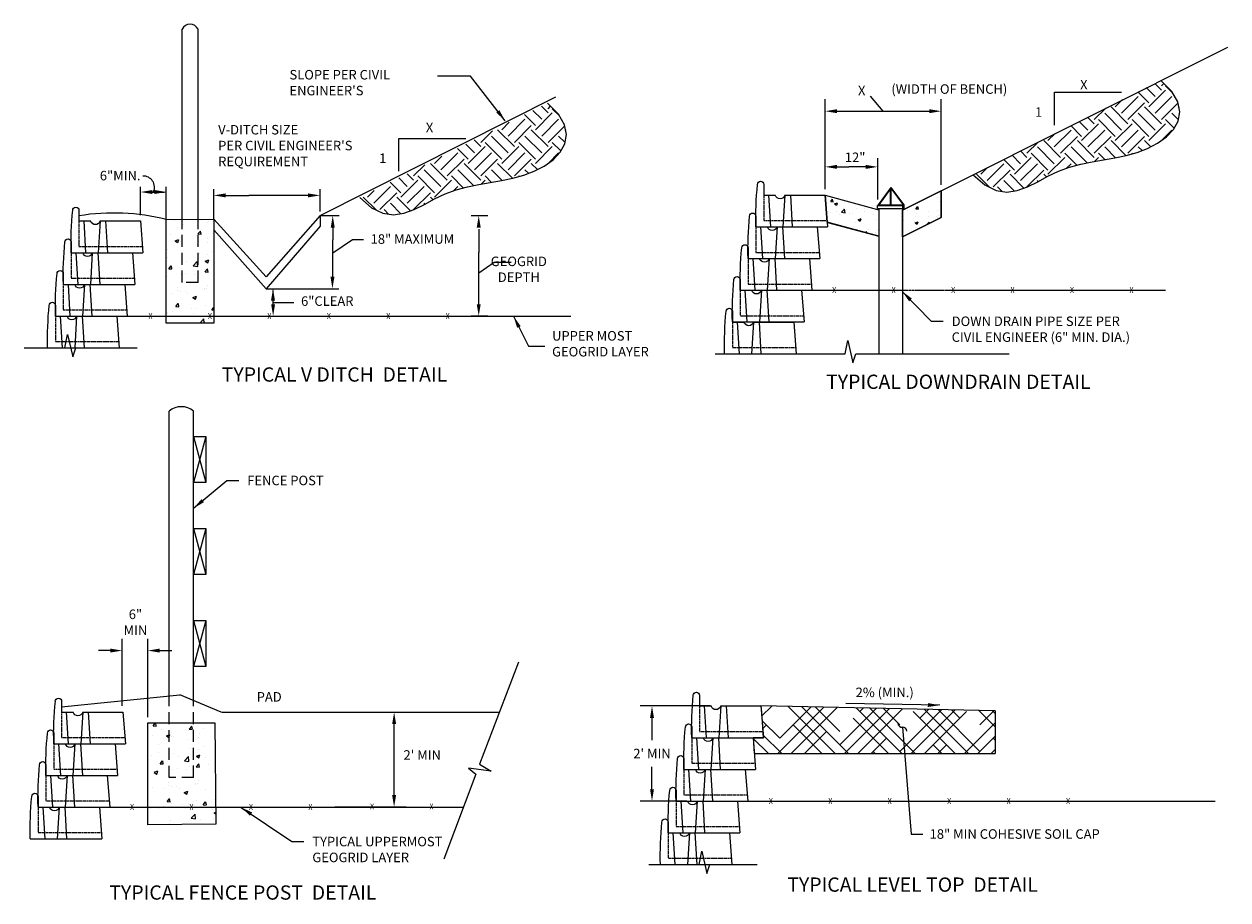
# Model space of a CAD drawing. Units: feet. Extents: x 10926 to 12473, y 12530 to 15966.
# Drawn here: x 11909 to 12213, y 13804 to 14025 of the extents above; entities that cross this region are included whole.
import ezdxf
from ezdxf.enums import TextEntityAlignment as Align

# ---------------------------------------------------------------- set-up
doc = ezdxf.new("R2010")
doc.units = ezdxf.units.FT
doc.header["$MEASUREMENT"] = 0
for name, pattern in [('DASHED', [0.2, 0.1, -0.1]), ('HIDDEN', [0.375, 0.25, -0.125]), ('HIDDEN2', [0.1875, 0.125, -0.0625])]:
    doc.linetypes.add(name, pattern=pattern)
for name, color, linetype in [('boarder text', 3, 'Continuous'), ('BW', 5, 'Continuous'), ('DIM', 2, 'Continuous'), ('Geogrid', 1, 'Continuous'), ('ground', 1, 'Continuous'), ('SOIL COMPONENTS', 3, 'Continuous'), ('soilmasses', 1, 'Continuous'), ('SR-CONC', 7, 'Continuous'), ('SURFACE', 3, 'Continuous'), ('text', 4, 'Continuous'), ('v-ditch', 4, 'Continuous'), ('Verdurablock', 3, 'Continuous'), ('VerdurablockHid', 3, 'HIDDEN2')]:
    doc.layers.add(name, color=color, linetype=linetype)
doc.styles.add('title', font='TIMES.TTF')
doc.dimstyles.new('SRD', dxfattribs={"dimscale": 24, "dimtxt": 0.1, "dimasz": 0.125, "dimexe": 0.125, "dimexo": 0.0625, "dimgap": 0.09, "dimtad": 0, "dimtih": 1, "dimtoh": 1, "dimdec": 0, "dimzin": 0, "dimdsep": 46, "dimlunit": 5, "dimtxsty": 'Standard', "dimcen": 0.09, "dimclrd": 2, "dimclre": 2, "dimclrt": 3, "dimadec": 0, "dimazin": 0, "dimtfac": 1, "dimtdec": 0, "dimtofl": 0, "dimtmove": 2, "dimatfit": 3, "dimfxl": 1, "dimtolj": 1, "dimtzin": 0, "dimlwd": -1, "dimarcsym": 0})
doc.dimstyles.new('STANDARD_0.5-1', dxfattribs={"dimscale": 24, "dimtxt": 0.1, "dimasz": 0.125, "dimexe": 0.125, "dimexo": 0.0625, "dimgap": 0.09, "dimtad": 0, "dimtih": 1, "dimtoh": 1, "dimdec": 0, "dimzin": 0, "dimdsep": 46, "dimlunit": 5, "dimtxsty": 'Standard', "dimcen": 0.09, "dimclrd": 2, "dimclre": 2, "dimclrt": 3, "dimadec": 0, "dimazin": 0, "dimtfac": 1, "dimtdec": 0, "dimtofl": 0, "dimtmove": 2, "dimatfit": 3, "dimfxl": 1, "dimtolj": 1, "dimtzin": 0, "dimlwd": -1, "dimarcsym": 0})

# ---------------------------------------------------------------- blocks, each defined once
blk = doc.blocks.new('*D53')
at = {"layer": 'Defpoints', "color": 0, "ltscale": 0.125}
for p in [(12140.41, 14003.01), (12111.13, 13981.83), (12140.41, 13982.95)]:
    blk.add_point(p, dxfattribs=at)
at = {"layer": 'DIM', "color": 2, "lineweight": -2, "ltscale": 0.125}
for p, q in [((12111.13, 13983.33), (12111.13, 14006.01)), ((12140.41, 13984.45), (12140.41, 14006.01))]:
    blk.add_line(p, q, dxfattribs=at)
at = {"layer": 'DIM', "color": 2, "ltscale": 0.125}
blk.add_line((12114.13, 14003.01), (12137.41, 14003.01), dxfattribs=at)
for points in [[(12114.13, 14003.51), (12114.13, 14002.51), (12111.13, 14003.01)], [(12137.41, 14003.51), (12137.41, 14002.51), (12140.41, 14003.01)]]:
    blk.add_solid(points, dxfattribs=at)
at = {"layer": 'DIM', "color": 3, "ltscale": 0.125, "insert": (12120.36, 14008.22), "char_height": 2.4, "attachment_point": 5}
blk.add_mtext('\\A1;X', dxfattribs=at)
blk = doc.blocks.new('x')
at = {"layer": 'DIM', "width": 0.85}
blk.add_text('X', height=3, dxfattribs=at).set_placement((0, 0), align=Align.MIDDLE_CENTER)
blk = doc.blocks.new('*D72')
at = {"layer": 'Defpoints', "color": 0, "ltscale": 0.125}
for p in [(12067.44, 13852.95), (12083.63, 13852.95), (12077.7, 13828.95)]:
    blk.add_point(p, dxfattribs=at)
at = {"layer": 'DIM', "color": 2, "lineweight": -2, "ltscale": 0.125}
for p, q in [((12082.13, 13852.95), (12064.44, 13852.95)), ((12076.2, 13828.95), (12064.44, 13828.95))]:
    blk.add_line(p, q, dxfattribs=at)
at = {"layer": 'DIM', "color": 2, "ltscale": 0.125}
for p, q in [((12067.44, 13849.95), (12067.44, 13844.31)), ((12067.44, 13831.95), (12067.44, 13837.59))]:
    blk.add_line(p, q, dxfattribs=at)
for points in [[(12066.94, 13849.95), (12067.94, 13849.95), (12067.44, 13852.95)], [(12066.94, 13831.95), (12067.94, 13831.95), (12067.44, 13828.95)]]:
    blk.add_solid(points, dxfattribs=at)
at = {"layer": 'DIM', "color": 3, "ltscale": 0.125, "insert": (12067.44, 13840.95), "char_height": 2.4, "attachment_point": 5}
blk.add_mtext("\\A1;2' MIN", dxfattribs=at)
blk = doc.blocks.new('*D87')
at = {"layer": 'Defpoints', "color": 0, "ltscale": 0.125}
for p in [(11933.75, 13866.93), (11933.75, 13851.47), (11940.24, 13848.66)]:
    blk.add_point(p, dxfattribs=at)
at = {"layer": 'DIM', "color": 2, "lineweight": -2, "ltscale": 0.125}
for p, q in [((11933.75, 13852.97), (11933.75, 13869.93)), ((11940.24, 13850.16), (11940.24, 13869.93))]:
    blk.add_line(p, q, dxfattribs=at)
at = {"layer": 'DIM', "color": 2, "ltscale": 0.125}
for p, q in [((11930.75, 13866.93), (11927.75, 13866.93)), ((11943.24, 13866.93), (11946.24, 13866.93))]:
    blk.add_line(p, q, dxfattribs=at)
for points in [[(11930.75, 13867.43), (11930.75, 13866.43), (11933.75, 13866.93)], [(11943.24, 13867.43), (11943.24, 13866.43), (11940.24, 13866.93)]]:
    blk.add_solid(points, dxfattribs=at)
at = {"layer": 'DIM', "color": 3, "ltscale": 0.125, "insert": (11937.09, 13874.08), "char_height": 2.4, "attachment_point": 5}
blk.add_mtext('\\A1;6"\\PMIN', dxfattribs=at)
blk = doc.blocks.new('*D88')
at = {"layer": 'Defpoints', "color": 0, "ltscale": 0.125}
for p in [(11987.67, 13851.42), (12002.37, 13851.42), (11985.87, 13827.47)]:
    blk.add_point(p, dxfattribs=at)
at = {"layer": 'DIM', "color": 2, "lineweight": -2, "ltscale": 0.125}
for p, q in [((11989.17, 13851.42), (12005.37, 13851.42)), ((11987.37, 13827.47), (12005.37, 13827.47))]:
    blk.add_line(p, q, dxfattribs=at)
at = {"layer": 'DIM', "color": 2, "ltscale": 0.125}
blk.add_line((12002.37, 13830.47), (12002.37, 13848.42), dxfattribs=at)
for points in [[(12001.87, 13848.42), (12002.87, 13848.42), (12002.37, 13851.42)], [(12001.87, 13830.47), (12002.87, 13830.47), (12002.37, 13827.47)]]:
    blk.add_solid(points, dxfattribs=at)
at = {"layer": 'DIM', "color": 3, "ltscale": 0.125, "insert": (12009.45, 13840.59), "char_height": 2.4, "attachment_point": 5}
blk.add_mtext("\\A1;2' MIN", dxfattribs=at)
blk = doc.blocks.new('A$C3D072562')
at = {"layer": 'Verdurablock'}
for p, q in [((0.219, 0.917), (0.219, 0.691)), ((-1.072, 0.691), (-1.122, 0.025)), ((-0.226, 0.691), (-1.072, 0.691)), ((-0.341, 0.691), (-0.382, 0.025)), ((-0.226, 0.691), (-0.185, 0.025)), ((0.219, 0.691), (-0.025, 0.691)), ((0.219, 0.691), (-0.025, 0.691)), ((0.12, 0.691), (0.08, 0.025)), ((0.384, 0.025), (-1.122, 0.025))]:
    blk.add_line(p, q, dxfattribs=at)
for centre, radius, start, end in [((0.285, 0.917), 0.0659, 0, 180), ((-6.671, 0.211), 7.057, 358.4883, 5.743), ((-0.125, 0.718), 0.104, 194.744, 345.256)]:
    blk.add_arc(centre, radius, start, end, dxfattribs=at)
at = {"layer": 'VerdurablockHid', "ltscale": 0.05}
for p, q in [((0.219, 0.691), (0.219, 0.156)), ((0.219, 0.156), (-1.112, 0.156))]:
    blk.add_line(p, q, dxfattribs=at)

msp = doc.modelspace()

# ---------------------------------------------------------------- hatches: boundary and pattern name
at = {"layer": 'DIM', "ltscale": 0.125}
h = msp.add_hatch(dxfattribs=at)
h.set_pattern_fill('AR-CONC', color=256, scale=0.05, style=0)
h.set_pattern_definition([(50, (13283.487, 11665.726), (9.109233, -0.796954), [0.9525, -10.4775]), (355, (13283.487, 11665.726), (-1.76214, 9.552832), [0.762, -8.382]), (100.451, (13284.246, 11665.66), (7.347125, 8.755834), [0.8095, -8.9045]), (46.1842, (13283.487, 11668.266), (13.55395, -2.102116), [1.42875, -15.71625]), (96.6356, (13284.617, 11668.091), (11.87021, 12.37128), [1.21425, -13.35675]), (351.184, (13283.487, 11668.266), (11.87023, 12.371256), [1.143, -12.573]), (21, (13284.757, 11667.631), (7.580744, -5.113276), [0.9525, -10.4775]), (326, (13284.757, 11667.631), (3.0901, 9.209398), [0.762, -8.382]), (71.4514, (13285.389, 11667.205), (10.670825, 4.096143), [0.8095, -8.9045]), (37.5, (13283.4872, 11665.7263), (0.15443, 4.227752), [0, -8.2804, 0, -8.509, 0, -8.41375]), (7.5, (13283.487, 11665.7263), (3.340983, 5.009029), [0, -4.8514, 0, -8.0899, 0, -3.20675]), (327.5, (13280.655, 11665.7263), (6.7795298, -0.286437), [0, -3.175, 0, -9.906, 0, -13.1445]), (317.5, (13279.385, 11665.726), (7.406459, 1.271325), [0, -4.1275, 0, -6.5786, 0, -9.3345])])
h.paths.add_polyline_path([(11944.88135, 13949.55538), (11944.88135, 13975.6966), (11956.83977, 13975.73175), (11956.83977, 13949.55538)])
at = {"layer": 'DIM'}
h = msp.add_hatch(dxfattribs=at)
h.set_pattern_fill('HOUND', color=256, scale=1.5, angle=45, style=0)
h.set_pattern_definition([(45, (14564.7456, 12161.0186), (5.051394, 8.4189901), [38.1, -19.05]), (135, (14564.7456, 12161.0186), (5.051394, -8.4189901), [38.1, -19.05])])
edge = h.paths.add_edge_path()
edge.add_line((12154.05752, 13851.72576), (12094.94045, 13852.9534))
edge.add_line((12094.94045, 13852.9534), (12095.04074, 13851.43226))
edge.add_line((12095.04074, 13851.43226), (12095.0812, 13850.8187))
edge.add_line((12095.0812, 13850.8187), (12095.11875, 13850.24923))
edge.add_line((12095.11875, 13850.24923), (12095.46792, 13844.9534))
edge.add_line((12095.46792, 13844.9534), (12092.96243, 13844.9534))
edge.add_line((12092.96243, 13844.9534), (12093.22616, 13840.9534))
edge.add_line((12093.22616, 13840.9534), (12154.05752, 13840.9534))
at = {"layer": 'DIM', "ltscale": 0.125}
h = msp.add_hatch(dxfattribs=at)
h.set_pattern_fill('AR-CONC', color=256, scale=0.05, style=0)
h.set_pattern_definition([(50, (13281.2826, 11540.8304), (9.109233, -0.796954), [0.9525, -10.4775]), (355, (13281.283, 11540.83), (-1.76214, 9.552832), [0.762, -8.382]), (100.451, (13282.042, 11540.764), (7.347125, 8.755834), [0.8095, -8.9045]), (46.1842, (13281.283, 11543.37), (13.55395, -2.102116), [1.42875, -15.71625]), (96.6356, (13282.412, 11543.195), (11.87021, 12.37128), [1.21425, -13.35675]), (351.184, (13281.283, 11543.37), (11.87023, 12.371256), [1.143, -12.573]), (21, (13282.5526, 11542.7354), (7.580744, -5.113276), [0.9525, -10.4775]), (326, (13282.553, 11542.735), (3.0901, 9.209398), [0.762, -8.382]), (71.4514, (13283.184, 11542.309), (10.670825, 4.096143), [0.8095, -8.9045]), (37.5, (13281.2826, 11540.8304), (0.15443, 4.227752), [0, -8.2804, 0, -8.509, 0, -8.41375]), (7.5, (13281.2826, 11540.8304), (3.340983, 5.009029), [0, -4.8514, 0, -8.0899, 0, -3.20675]), (327.5, (13278.4505, 11540.8304), (6.7795298, -0.286437), [0, -3.175, 0, -9.906, 0, -13.1445]), (317.5, (13277.1805, 11540.8304), (7.406459, 1.271325), [0, -4.1275, 0, -6.5786, 0, -9.3345])])
h.paths.add_polyline_path([(11940.18847, 13823.00639), (11940.23563, 13848.6595), (11957.11795, 13848.6595), (11957.39919, 13823.14151)])
at = {"layer": 'ground'}
h = msp.add_hatch(dxfattribs=at)
h.set_pattern_fill('AR-CONC', color=2, style=0)
h.set_pattern_definition([(50, (159.8766, 84.283), (7.1726018, -0.6275213), [0.75, -8.25]), (355, (159.877, 84.283), (-1.3875133, 7.5219213), [0.6, -6.6]), (100.4514, (160.4744, 84.2304), (5.7850938, 6.8943954), [0.637402, -7.011421]), (46.1842, (159.877, 86.283), (10.6724105, -1.65519), [1.125, -12.375]), (96.6356, (160.766, 86.145), (9.346627, 9.741179), [0.956103, -10.51713]), (351.1842, (159.877, 86.283), (9.3466195, 9.741186), [0.9, -9.9]), (21, (160.8766, 85.783), (5.9690705, -4.026189), [0.75, -8.25]), (326, (160.877, 85.783), (2.4331533, 7.2515005), [0.6, -6.6]), (71.4514, (161.374, 85.447), (8.4022263, 3.225305), [0.637402, -7.011421]), (37.5, (159.8766, 84.2827), (0.12159855, 3.32893854), [0, -6.52, 0, -6.7, 0, -6.625]), (7.5, (159.8766, 84.2827), (2.6306954, 3.9441171), [0, -3.82, 0, -6.37, 0, -2.525]), (327.5, (157.6466, 84.2827), (5.33822436, -0.2255487), [0, -2.5, 0, -7.8, 0, -10.35]), (317.5, (156.6466, 84.2827), (5.8318617, 1.0010498), [0, -3.25, 0, -5.18, 0, -7.35])])
h.paths.add_polyline_path([(12140.40715, 13982.95078), (12130.65317, 13978.07379), (12130.65317, 13971.29673), (12140.40715, 13976.17372)])
edge = h.paths.add_edge_path()
edge.add_line((12111.13322, 13981.82628), (12124.32317, 13978.23879))
edge.add_line((12124.32317, 13978.23879), (12124.65317, 13978.23879))
edge.add_line((12124.65317, 13978.23879), (12124.65317, 13971.51911))
edge.add_line((12124.65317, 13971.51911), (12111.64167, 13974.97169))
edge.add_line((12111.64167, 13974.97169), (12111.13332, 13981.82491))
at = {"layer": 'soilmasses', "ltscale": 0.125}
h = msp.add_hatch(dxfattribs=at)
h.set_pattern_fill('EARTH', color=256, scale=24, angle=45, style=0)
h.set_pattern_definition([(45, (12026.2845, 13619.0535), (9e-16, 8.48528), [6, -6]), (45, (12024.6935, 13620.6445), (9e-16, 8.48528), [6, -6]), (45, (12023.1026, 13622.2355), (9e-16, 8.48528), [6, -6]), (135, (12023.1026, 13623.296), (-8.48528, 2e-15), [6, -6]), (135, (12024.6935, 13624.887), (-8.48528, 2e-15), [6, -6]), (135, (12026.2845, 13626.478), (-8.48528, 2e-15), [6, -6])])
h.paths.add_polyline_path([(12178.48948, 13990.22851), (12181.37837, 13990.73519), (12184.25345, 13991.24234), (12187.08574, 13991.83227), (12189.84623, 13992.5873), (12192.50594, 13993.58975), (12195.01469, 13994.90319), (12197.23753, 13996.51619), (12199.01833, 13998.39859), (12200.20095, 14000.52021), (12200.62927, 14002.85087), (12200.14714, 14005.36042), (12198.59844, 14008.01866), (12195.82704, 14010.79543), (12148.48133, 13986.98787), (12151.46065, 13984.39143), (12154.2848, 13983.0101), (12156.99056, 13982.62332), (12159.61467, 13983.01053), (12162.1939, 13983.95117), (12164.765, 13985.22467), (12167.36475, 13986.61047), (12170.02991, 13987.88802), (12172.78626, 13988.88724), (12175.61578, 13989.63996)])
h = msp.add_hatch(dxfattribs=at)
h.set_pattern_fill('EARTH', color=256, scale=24, angle=45, style=0)
h.set_pattern_definition([(45, (11871.512, 13613.3026), (9e-16, 8.48528), [6, -6]), (45, (11869.921, 13614.8936), (9e-16, 8.48528), [6, -6]), (45, (11868.33, 13616.4846), (9e-16, 8.48528), [6, -6]), (135, (11868.33, 13617.545), (-8.48528, 2e-15), [6, -6]), (135, (11869.921, 13619.136), (-8.48528, 2e-15), [6, -6]), (135, (11871.512, 13620.727), (-8.48528, 2e-15), [6, -6])])
h.paths.add_polyline_path([(12023.71692, 13984.47764), (12026.60581, 13984.98433), (12029.48089, 13985.49147), (12032.31317, 13986.0814), (12035.07367, 13986.83643), (12037.73338, 13987.83888), (12040.24212, 13989.15232), (12042.46496, 13990.76533), (12044.24576, 13992.64772), (12045.42839, 13994.76934), (12045.8567, 13997.10001), (12045.37458, 13999.60955), (12043.82588, 14002.2678), (12041.05447, 14005.04457), (11993.70876, 13981.237), (11996.68808, 13978.64057), (11999.51224, 13977.25924), (12002.21799, 13976.87246), (12004.8421, 13977.25967), (12007.42133, 13978.2003), (12009.99244, 13979.4738), (12012.59219, 13980.85961), (12015.25734, 13982.13716), (12018.01369, 13983.13638), (12020.84322, 13983.8891)])

# ---------------------------------------------------------------- linework, layer by layer
at = {"layer": 'Defpoints'}
msp.add_line((11983.67856, 13974.02759), (11970.09365, 13958.22496), dxfattribs=at)
at = {"layer": 'Defpoints', "ltscale": 0.125}
for points in [[(12148.48133, 13986.98787), (12151.46065, 13984.39143), (12154.2848, 13983.0101), (12156.99056, 13982.62332), (12159.61467, 13983.01053), (12162.1939, 13983.95117), (12164.765, 13985.22467), (12167.36475, 13986.61047), (12170.02991, 13987.88802), (12172.78626, 13988.88724), (12175.61578, 13989.63996), (12178.48948, 13990.22851), (12181.37837, 13990.73519), (12184.25345, 13991.24234), (12187.08574, 13991.83227), (12189.84623, 13992.5873), (12192.50594, 13993.58975), (12195.01469, 13994.90319), (12197.23753, 13996.51619), (12199.01833, 13998.39859), (12200.20095, 14000.52021), (12200.62927, 14002.85087), (12200.14714, 14005.36042), (12198.59844, 14008.01866), (12195.82704, 14010.79543)], [(11993.70876, 13981.237), (11996.68808, 13978.64057), (11999.51224, 13977.25924), (12002.21799, 13976.87246), (12004.8421, 13977.25967), (12007.42133, 13978.2003), (12009.99244, 13979.4738), (12012.59219, 13980.85961), (12015.25734, 13982.13716), (12018.01369, 13983.13638), (12020.84322, 13983.8891), (12023.71692, 13984.47764), (12026.60581, 13984.98433), (12029.48089, 13985.49147), (12032.31317, 13986.0814), (12035.07367, 13986.83643), (12037.73338, 13987.83888), (12040.24212, 13989.15232), (12042.46496, 13990.76533), (12044.24576, 13992.64772), (12045.42839, 13994.76934), (12045.8567, 13997.10001), (12045.37458, 13999.60955), (12043.82588, 14002.2678), (12041.05447, 14005.04457)]]:
    msp.add_lwpolyline(points, dxfattribs=at)
at = {"layer": 'DIM'}
for p, q in [((12169.01749, 14007.77497), (12185.93844, 14007.77497)), ((12169.01749, 13999.50048), (12169.01749, 14007.77497)), ((12003.52644, 13996.1307), (12020.44739, 13996.1307)), ((12003.52644, 13987.85621), (12003.52644, 13996.1307)), ((12021.78452, 13976.66628), (12025.97767, 13976.66628)), ((11969.53953, 13951.31143), (11974.09274, 13951.31143))]:
    msp.add_line(p, q, dxfattribs=at)
at = {"layer": 'DIM', "ltscale": 0.125}
msp.add_line((12125.77019, 14003.00901), (12122.57609, 14006.82208), dxfattribs=at)
at = {"layer": 'DIM', "color": 2, "ltscale": 0.125}
for p, q in [((12111.13322, 13983.58669), (12111.13322, 13999.50801)), ((12124.38813, 13980.71126), (12124.38813, 13991.15074)), ((12114.13322, 13988.96246), (12117.13322, 13988.96246)), ((12121.38813, 13988.96246), (12117.13322, 13988.96246)), ((11938.39186, 13976.81143), (11938.39186, 13983.92054)), ((11944.88135, 13975.6966), (11944.88135, 13983.92054)), ((11956.83977, 13975.73175), (11956.83977, 13983.37633)), ((11941.39186, 13982.61908), (11944.39186, 13982.61908)), ((11941.88135, 13982.61908), (11941.39186, 13982.61908))]:
    msp.add_line(p, q, dxfattribs=at)
at = {"layer": 'DIM', "color": 2}
for p, q in [((11938.39186, 13976.81143), (11938.39186, 13983.92054)), ((11983.66569, 13977.72496), (11983.66569, 13983.37633)), ((11959.83977, 13981.76406), (11965.71273, 13981.76406)), ((11980.66569, 13981.76406), (11965.71273, 13981.76406)), ((11983.83454, 13976.66593), (11988.45937, 13976.66593)), ((11986.87516, 13973.64202), (11986.87516, 13970.54888)), ((12023.71337, 13973.24561), (12023.71337, 13967.36709)), ((11986.87516, 13960.36639), (11986.87516, 13970.54888)), ((12023.71337, 13954.31143), (12023.71337, 13967.36709)), ((11986.87516, 13960.78399), (11986.87516, 13963.78399)), ((11970.09365, 13958.22496), (11988.45463, 13958.22496)), ((11971.83228, 13954.29078), (11971.80309, 13957.77032)), ((11971.82833, 13954.76092), (11977.06321, 13954.76092)), ((12025.97959, 13951.31143), (12021.78645, 13951.31143))]:
    msp.add_line(p, q, dxfattribs=at)
at = {"layer": 'DIM'}
for points in [[(11908.98879, 13943.31143), (11919.29598, 13943.31143), (11919.9498, 13946.66063), (11921.26789, 13941.06146), (11922.00932, 13943.31143), (11937.52521, 13943.31143)], [(12083.34771, 13941.77818), (12116.16603, 13941.77818), (12116.81985, 13945.12737), (12118.13794, 13939.5282), (12118.87937, 13941.77818), (12157.53929, 13941.77818)], [(12033.71065, 13864.01501), (12023.94663, 13838.28131), (12026.84765, 13836.48447), (12021.14438, 13837.23333), (12022.98633, 13835.74358), (12014.87843, 13814.31728)], [(12154.05752, 13851.72576), (12094.94045, 13852.9534), (12095.04074, 13851.43226), (12095.0812, 13850.8187), (12095.11875, 13850.24923), (12095.46792, 13844.9534), (12092.96243, 13844.9534), (12093.22616, 13840.9534), (12154.05752, 13840.9534)], [(12066.62708, 13812.98077), (12079.33364, 13812.98077), (12079.98746, 13816.32996), (12081.30555, 13810.73079), (12082.04698, 13812.98077), (12093.9701, 13812.98077)]]:
    msp.add_lwpolyline(points, dxfattribs=at)
at = {"layer": 'DIM', "color": 3, "linetype": 'DASHED', "ltscale": 0.009}
msp.add_lwpolyline([(12093.22616, 13840.9534), (12154.05752, 13840.9534)], dxfattribs=at)
at = {"layer": 'DIM', "color": 2, "ltscale": 0.125}
msp.add_arc((11939.08374, 13983.82185), 2.82202, 334.7727449, 92.407176, dxfattribs=at)
for points in [[(12114.13322, 13989.46246), (12114.13322, 13988.46246), (12111.13322, 13988.96246)], [(12121.38813, 13989.46246), (12121.38813, 13988.46246), (12124.38813, 13988.96246)], [(11941.39186, 13983.11908), (11941.39186, 13982.11908), (11938.39186, 13982.61908)], [(11941.88135, 13983.11908), (11941.88135, 13982.11908), (11944.88135, 13982.61908)]]:
    msp.add_solid(points, dxfattribs=at)
at = {"layer": 'DIM', "color": 2}
for points in [[(11959.83977, 13982.26406), (11959.83977, 13981.26406), (11956.83977, 13981.76406)], [(11980.66569, 13982.26406), (11980.66569, 13981.26406), (11983.66569, 13981.76406)], [(11986.37516, 13973.64202), (11987.37516, 13973.64202), (11986.87516, 13976.64202)], [(12023.21337, 13973.66593), (12024.21337, 13973.66593), (12023.71337, 13976.66593)], [(11986.30167, 13961.22496), (11987.30167, 13961.22496), (11986.80167, 13958.22496)], [(11971.30309, 13955.22496), (11972.30309, 13955.22496), (11971.80309, 13958.22496)], [(11971.33228, 13954.31143), (11972.33228, 13954.31143), (11971.83228, 13951.31143)], [(12023.21337, 13954.31143), (12024.21337, 13954.31143), (12023.71337, 13951.31143)]]:
    msp.add_solid(points, dxfattribs=at)
at = {"layer": 'Geogrid'}
msp.add_line((11921.24055, 13827.46566), (12019.85206, 13827.46566), dxfattribs=at)
at = {"layer": 'Geogrid', "linetype": 'Continuous', "ltscale": 0.5}
for points in [[(12098.42386, 13957.87565), (12124.65317, 13957.87565)], [(12141.64404, 13957.87565), (12197.03537, 13957.87565)], [(11919.836, 13951.31143), (12046.9214, 13951.31143)], [(12082.43486, 13828.9534), (12209.52025, 13828.9534)], [(11921.24055, 13827.46566), (11947.23563, 13827.46566)], [(11964.11795, 13827.46566), (12019.85206, 13827.46566)]]:
    msp.add_lwpolyline(points, dxfattribs=at)
at = {"layer": 'Geogrid', "linetype": 'HIDDEN', "ltscale": 0.5}
for points in [[(12124.41894, 13957.87565), (12141.30126, 13957.87565)], [(12124.65317, 13957.87565), (12141.64404, 13957.87565)], [(11947.23563, 13827.46566), (11964.11795, 13827.46566)]]:
    msp.add_lwpolyline(points, dxfattribs=at)
at = {"layer": 'Geogrid', "linetype": 'HIDDEN', "ltscale": 0.5, "flags": 128}
for points in [[(11952.59447, 13951.31143), (11977.91796, 13951.31143)], [(12109.14306, 13828.9534), (12134.46655, 13828.9534)]]:
    msp.add_lwpolyline(points, dxfattribs=at)
at = {"layer": 'ground'}
msp.add_arc((11931.61208, 13922.20877), 55.10917, 76.0673366, 99.1516312, dxfattribs=at)
at = {"layer": 'SOIL COMPONENTS'}
for p, q in [((11948.88135, 13973.55538), (11948.88135, 14023.72012)), ((11952.88135, 13973.55538), (11952.88135, 14023.72012)), ((11983.66569, 13976.66593), (12043.1905, 14006.59771)), ((12127.73861, 13983.80018), (12124.48361, 13979.42488)), ((12127.73861, 13983.54888), (12124.67056, 13979.42488)), ((12127.66361, 13979.42488), (12127.66361, 13983.44806)), ((12127.73861, 13983.80018), (12130.99361, 13979.42488)), ((12127.73861, 13983.54888), (12130.80665, 13979.42488)), ((12127.81361, 13979.42488), (12127.81361, 13983.44806)), ((12124.33361, 13979.21126), (12130.66361, 13979.21126)), ((12124.33361, 13978.4992), (12124.33361, 13979.21126)), ((12124.33361, 13978.4992), (12130.99361, 13978.4992)), ((12124.48361, 13979.42488), (12130.99361, 13979.42488)), ((12124.48361, 13979.21126), (12124.48361, 13979.42488)), ((12124.83931, 13979.21126), (12124.64183, 13979.21126)), ((12124.65317, 13978.4992), (12124.65317, 13949.25625)), ((12124.65317, 13978.23879), (12124.65317, 13941.77818)), ((12127.38295, 13979.21043), (12127.24055, 13979.2121)), ((12128.97512, 13979.21126), (12128.81677, 13979.21126)), ((12130.65317, 13978.4992), (12130.65317, 13941.77818)), ((12130.66361, 13979.42488), (12130.66361, 13978.4992)), ((12130.99361, 13979.42488), (12130.99361, 13978.4992)), ((12111.7592, 13974.9405), (12124.65317, 13971.51911)), ((11945.5771, 13852.94716), (11945.5771, 13927.33961)), ((11951.77648, 13852.94716), (11951.77648, 13927.33961)), ((11951.77648, 13920.95965), (11954.87616, 13909.34274)), ((11954.87616, 13920.95965), (11951.77648, 13909.34274)), ((11954.87616, 13897.7276), (11951.77648, 13886.11069)), ((11951.77648, 13897.7276), (11954.87616, 13886.11069)), ((11954.87616, 13874.49555), (11951.77648, 13862.87864)), ((11951.77648, 13874.49555), (11954.87616, 13862.87864))]:
    msp.add_line(p, q, dxfattribs=at)
at = {"layer": 'SOIL COMPONENTS', "linetype": 'HIDDEN', "ltscale": 12}
for p, q in [((11948.88135, 13959.78656), (11948.88135, 13973.55538)), ((11952.88135, 13959.78656), (11952.88135, 13973.55538)), ((11952.88135, 13959.79304), (11948.88135, 13959.78656)), ((11945.5771, 13834.88064), (11945.5771, 13852.94716)), ((11951.77648, 13834.90072), (11951.77648, 13852.94716)), ((11951.77648, 13834.90072), (11945.5771, 13834.88064))]:
    msp.add_line(p, q, dxfattribs=at)
at = {"layer": 'SOIL COMPONENTS'}
for points in [[(11944.88135, 13949.55538), (11944.88135, 13975.6966), (11956.83977, 13975.73175), (11956.83977, 13949.55538)], [(11951.77648, 13920.95965), (11954.87616, 13920.95965), (11954.87616, 13909.34274), (11951.77648, 13909.34274)], [(11951.77648, 13897.7276), (11954.87616, 13897.7276), (11954.87616, 13886.11069), (11951.77648, 13886.11069)], [(11951.77648, 13874.49555), (11954.87616, 13874.49555), (11954.87616, 13862.87864), (11951.77648, 13862.87864)], [(11940.18847, 13823.00639), (11940.23563, 13848.6595), (11957.11795, 13848.6595), (11957.39919, 13823.14151)]]:
    msp.add_lwpolyline(points, close=True, dxfattribs=at)
for centre, radius, start, end in [((11950.88135, 14022.77523), 2.21197, 25.2881016, 154.7118984), ((11948.67679, 13923.58527), 4.86859, 50.4559879, 129.5440121)]:
    msp.add_arc(centre, radius, start, end, dxfattribs=at)
at = {"layer": 'soilmasses'}
msp.add_line((12154.05752, 13851.72576), (12154.05752, 13840.9534), dxfattribs=at)
at = {"layer": 'SR-CONC', "color": 3}
msp.add_line((12140.40715, 13982.95078), (12212.7698, 14019.1321), dxfattribs=at)
at = {"layer": 'SR-CONC', "color": 4}
for points in [[(12111.13322, 13981.82628), (12124.32317, 13978.23879), (12124.65317, 13978.23879), (12124.65317, 13971.51911), (12111.64167, 13974.97169), (12111.13332, 13981.82491)], [(12140.40715, 13982.95078), (12130.65317, 13978.07379), (12130.65317, 13971.29673), (12140.40715, 13976.17372), (12140.40715, 13982.95078)]]:
    msp.add_lwpolyline(points, dxfattribs=at)
msp.add_lwpolyline([(12130.65317, 13978.07379), (12140.40715, 13982.95078), (12140.40715, 13976.17372), (12130.65317, 13971.29673)], close=True, dxfattribs=at)
at = {"layer": 'SURFACE'}
for p, q in [((11918.45541, 13852.77068), (11948.27821, 13855.74756)), ((11958.74939, 13851.41629), (11948.27821, 13855.74756)), ((11958.77648, 13851.41629), (12028.93037, 13851.41629))]:
    msp.add_line(p, q, dxfattribs=at)
at = {"layer": 'v-ditch'}
for p, q in [((11970.08141, 13961.22254), (11956.83977, 13975.73175)), ((11956.83977, 13975.73175), (11956.84394, 13973.11179)), ((11983.66569, 13976.66593), (11970.08141, 13961.22254)), ((11983.67856, 13974.02759), (11970.09365, 13958.22496)), ((11983.66569, 13976.66593), (11983.67856, 13974.02759)), ((11970.09365, 13958.22496), (11956.84394, 13973.11179))]:
    msp.add_line(p, q, dxfattribs=at)
at = {"layer": 'Verdurablock'}
for p, q in [((11916.91303, 13951.31143), (11919.836, 13951.31143)), ((11916.91303, 13951.31143), (11919.836, 13951.31143)), ((11922.25368, 13951.31143), (11926.40753, 13951.31143)), ((11912.52134, 13827.41629), (11915.44432, 13827.41629)), ((11912.52134, 13827.41629), (11915.44432, 13827.41629)), ((11917.862, 13827.41629), (11922.01585, 13827.41629))]:
    msp.add_line(p, q, dxfattribs=at)

# ---------------------------------------------------------------- block references
at = {"xscale": 0.5, "yscale": 0.5}
for p in [(12113.42386, 13957.87565), (12128.42386, 13957.87565), (12143.42386, 13957.87565), (12158.42386, 13957.87565), (12173.42386, 13957.87565), (12188.42386, 13957.87565), (11940.88627, 13951.31143), (11955.88627, 13951.31143), (11970.88627, 13951.31143), (11985.88627, 13951.31143), (12000.88627, 13951.31143), (12015.88627, 13951.31143), (11936.24055, 13827.46566), (11951.24055, 13827.46566), (11966.24055, 13827.46566), (11981.24055, 13827.46566), (11996.79565, 13827.59267), (12011.79565, 13827.59267), (12097.43486, 13828.9534), (12112.43486, 13828.9534), (12127.43486, 13828.9534), (12142.43486, 13828.9534), (12157.43486, 13828.9534), (12172.43486, 13828.9534)]:
    msp.add_blockref('x', p, dxfattribs=at)
at = {"layer": 'BW', "xscale": -12, "yscale": 12, "zscale": 12}
for p in [(12098.26722, 13973.52955), (11925.4755, 13967.01607), (12096.2892, 13965.52955), (11923.49748, 13959.01607), (12094.31118, 13957.52955), (11921.51945, 13951.01607), (12092.33316, 13949.52955), (11919.54143, 13943.01607), (12090.35514, 13941.52955), (12082.07435, 13844.65803), (11921.08382, 13843.12093), (11919.10579, 13835.12093), (12080.09633, 13836.65803), (12078.11831, 13828.65803), (11917.12777, 13827.12093), (12076.14028, 13820.65803), (11915.14975, 13819.12093), (12074.16226, 13812.65803)]:
    msp.add_blockref('A$C3D072562', p, dxfattribs=at)

# ---------------------------------------------------------------- texts
at = {"layer": 'boarder text', "style": 'title'}
for s, p in [('TYPICAL V DITCH  DETAIL ', (11987.85721, 13934.78215)), ('TYPICAL DOWNDRAIN DETAIL', (12144.74872, 13932.95166)), ('TYPICAL FENCE POST  DETAIL ', (11964.74063, 13804.08823)), ('TYPICAL LEVEL TOP  DETAIL ', (12133.74062, 13806.08729))]:
    msp.add_text(s, height=3.6, dxfattribs=at).set_placement(p, align=Align.CENTER)
at = {"layer": 'DIM', "color": 3, "insert": (12142.46474, 14008.28307), "char_height": 2.4, "width": 40.4234035, "attachment_point": 5}
msp.add_mtext('(WIDTH OF BENCH)', dxfattribs=at)
at = {"layer": 'DIM', "color": 3, "ltscale": 0.125, "insert": (12118.7016, 13991.37257), "char_height": 2.4, "attachment_point": 5}
msp.add_mtext('\\A1;12"', dxfattribs=at)
at = {"layer": 'DIM', "color": 3, "ltscale": 0.125, "insert": (11933.23869, 13986.75893), "char_height": 2.4, "width": 20.4519839, "attachment_point": 5}
msp.add_mtext('\\A1;6"MIN.', dxfattribs=at)
at = {"layer": 'DIM', "color": 3, "char_height": 2.4}
for s, insert, attachment_point in [('\\A1;18" MAXIMUM ', (12006.97792, 13970.75377), 5), ('\\A1;GEOGRID \\PDEPTH', (12033.83026, 13963.12157), 5), ('\\A1;6"CLEAR', (11985.4968, 13955.1043), 5), ('\\A1;UPPER MOST \\PGEOGRID LAYER ', (12042.22538, 13944.33453), 4)]:
    msp.add_mtext(s, dxfattribs=dict(at, insert=insert, attachment_point=attachment_point))
at = {"layer": 'text'}
for s, p in [('X', (12175.46911, 14008.49956)), ('1', (12164.09751, 14001.589)), ('X', (12010.37072, 13997.67772)), ('1', (11998.60646, 13989.94473)), ('PAD', (11967.69051, 13854.05345)), ('2% (MIN.)', (12118.82152, 13855.18402))]:
    msp.add_text(s, height=2.4, dxfattribs=at).set_placement(p)
at = {"layer": 'text', "color": 3, "char_height": 2.4, "attachment_point": 1}
for s, insert in [("{\\C256;SLOPE PER CIVIL \\PENGINEER'S }", (11975.96232, 14013.40829)), ('{\\C256;DOWN DRAIN PIPE SIZE PER \\PCIVIL ENGINEER (6" MIN. DIA.)}', (12143.06535, 13951.21279)), ('{\\C256;FENCE POST}', (11965.31114, 13911.04311)), ('{\\C256;TYPICAL UPPERMOST\\PGEOGRID LAYER }', (11981.72026, 13819.94534)), ('{\\C256;18" MIN COHESIVE SOIL CAP}', (12137.50036, 13821.85006))]:
    msp.add_mtext(s, dxfattribs=dict(at, insert=insert))
at = {"layer": 'text', "color": 3, "insert": (11957.9621, 13999.53876), "char_height": 2.4, "width": 38.0149578, "attachment_point": 1}
msp.add_mtext("{\\C256;V-DITCH SIZE\\PPER CIVIL ENGINEER'S REQUIREMENT}", dxfattribs=at)

# ---------------------------------------------------------------- dimensions: what is measured, and where the dimension line sits
at = {"layer": 'DIM', "ltscale": 0.125}
for base, p1, p2, text, picture, middle in [((12140.40715, 14003.00901), (12111.13322, 13981.82628), (12140.40715, 13982.95078), 'X', '*D53', (12120.36319, 14008.21685)), ((11933.74614, 13866.93286), (11940.23563, 13848.6595), (11933.74614, 13851.46566), '6"\\PMIN', '*D87', (11937.09103, 13874.07536))]:
    dim = msp.add_linear_dim(base=base, p1=p1, p2=p2, text=text, dimstyle='STANDARD_0.5-1', override={"dimpost": '"'}, dxfattribs=at)
    dim.commit()
    dim.dimension.update_dxf_attribs({"geometry": picture, "text_midpoint": middle, "dimtype": 160})
dim = msp.add_linear_dim(base=(12067.43705, 13852.9534), p1=(12077.70088, 13828.9534), p2=(12083.63495, 13852.9534), angle=90, text="2' MIN", dimstyle='STANDARD_0.5-1', override={"dimpost": '"'}, dxfattribs=at)
dim.commit()
dim.dimension.update_dxf_attribs({"geometry": '*D72', "text_midpoint": (12067.43705, 13840.9534)})
dim = msp.add_linear_dim(base=(12002.36984, 13851.41629), p1=(11985.86839, 13827.46566), p2=(11987.66753, 13851.41629), angle=270, text="2' MIN", dimstyle='STANDARD_0.5-1', override={"dimpost": '"'}, dxfattribs=at)
dim.commit()
dim.dimension.update_dxf_attribs({"geometry": '*D88', "text_midpoint": (12009.45294, 13840.58843), "dimtype": 160})

# ---------------------------------------------------------------- leaders
at = {"layer": 'DIM'}
for points, dimstyle, override in [([(12030.37361, 14000.60848), (12021.61048, 14011.81671), (12013.30524, 14011.81671)], 'SRD', {"dimgap": 0.09, "dimtad": 0}), ([(11986.87516, 13967.29224), (11991.86711, 13970.60189), (11994.62268, 13970.59888)], 'SRD', {"dimgap": 0.09, "dimtad": 0, "dimldrblk": 'None'}), ([(12023.71337, 13962.24396), (12027.62083, 13964.91399), (12031.93978, 13964.91399)], 'SRD', {"dimgap": 0.09, "dimtad": 0, "dimldrblk": 'None'}), ([(12032.52154, 13951.26178), (12036.23441, 13943.75369), (12040.4027, 13943.76152)], 'SRD', {"dimgap": 0.09, "dimtad": 0}), ([(12140.04809, 13853.13529), (12116.34067, 13853.60944)], 'STANDARD_0.5-1', {"dimgap": 0.09, "dimtad": 0})]:
    msp.add_leader(points, dimstyle=dimstyle, override=override, dxfattribs=at)
at = {"layer": 'DIM', "annotation_type": 0, "has_hookline": 1, "hookline_direction": 0}
for points, override, text_width in [([(12130.58475, 13957.54053), (12137.90535, 13950.01279), (12140.90535, 13950.01279)], {"dimgap": 0.09, "dimtad": 0}, 60), ([(11951.76256, 13902.83389), (11960.15114, 13909.84311), (11963.15114, 13909.84311)], {"dimgap": 0.09, "dimtad": 0}, 18.84571), ([(12130.62539, 13847.59582), (12132.79728, 13820.63077), (12135.79728, 13820.63077)], {"dimgap": 0.09, "dimtad": 0, "dimldrblk": 'Integral'}, 44.58857), ([(11963.77787, 13827.3607), (11976.56026, 13818.74534), (11979.56026, 13818.74534)], {"dimgap": 0.09, "dimtad": 0}, 43.22857)]:
    msp.add_leader(points, dimstyle='STANDARD_0.5-1', override=override, dxfattribs=dict(at, text_width=text_width))

doc.saveas('drawing.dxf')
